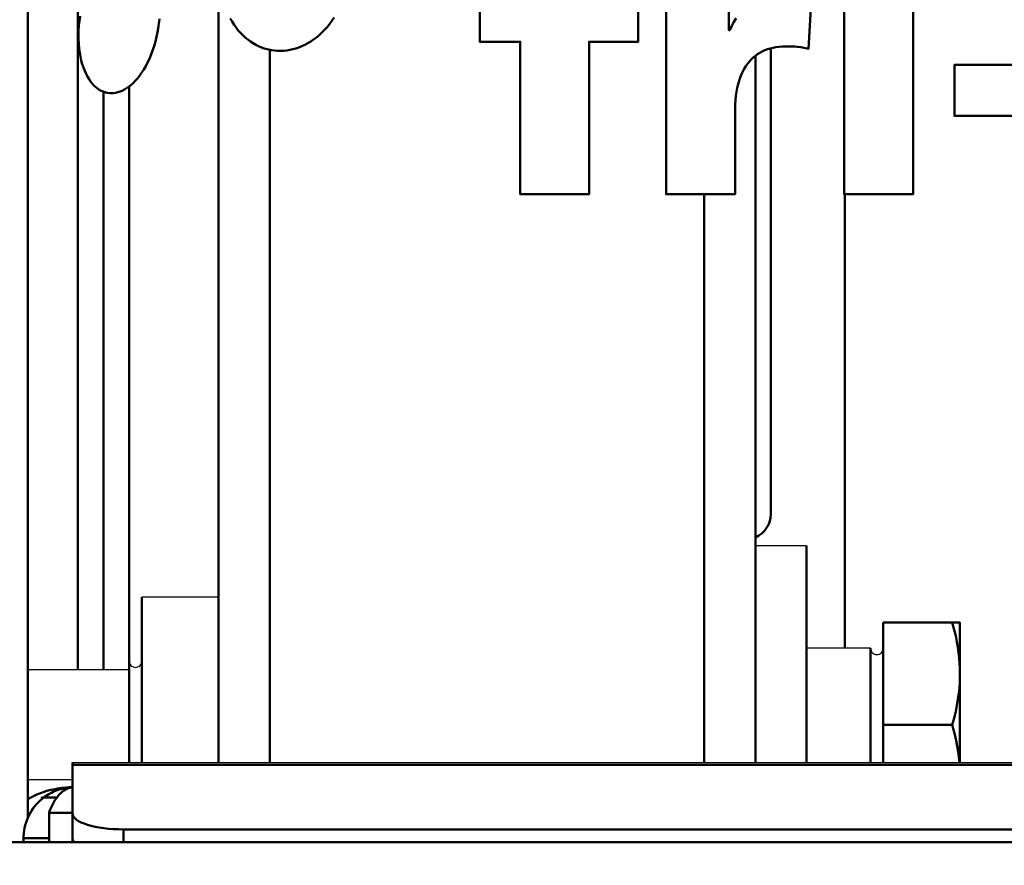
# Model space of a CAD drawing. Extents: x 105 to 5955, y -773 to 3427.
# Drawn here: x 4215 to 4254, y 670 to 703 of the extents above; entities that cross this region are included whole.
import ezdxf

# ---------------------------------------------------------------- set-up
doc = ezdxf.new("R2010")
doc.units = 0
doc.layers.get('0').update_dxf_attribs({"linetype": 'CONTINUOUS'})
doc.layers.add('LE_ALL', color=7, linetype='CONTINUOUS', lineweight=50)

# ---------------------------------------------------------------- blocks, each defined once
blk = doc.blocks.new('_9223211_3_00008')
at = {"layer": 'LE_ALL', "color": 70}
blk.add_lwpolyline([(4193.674, 669.068), (4193.674, 670.868), (5039.674, 670.868), (5039.674, 669.068)], dxfattribs=at)
blk = doc.blocks.new('9223211_3_00007')
blk.add_blockref('_9223211_3_00008', (0, 0))
blk = doc.blocks.new('_Dummy_0_00011')
at = {"layer": 'LE_ALL', "color": 85}
for points in [[(4223.525, 703.093), (4223.597, 702.968), (4223.673, 702.849), (4223.753, 702.735), (4223.838, 702.628), (4223.926, 702.527), (4224.018, 702.433), (4224.113, 702.346), (4224.211, 702.265), (4224.313, 702.191), (4224.416, 702.124), (4224.522, 702.063), (4224.631, 702.01), (4224.741, 701.963), (4224.854, 701.923), (4224.968, 701.89), (4225.084, 701.863), (4225.141, 701.853), (4225.259, 701.837), (4225.376, 701.828), (4225.495, 701.826), (4225.613, 701.831), (4225.732, 701.843), (4225.851, 701.861), (4225.97, 701.887), (4226.088, 701.92), (4226.207, 701.96), (4226.324, 702.008), (4226.441, 702.062), (4226.557, 702.124), (4226.672, 702.193), (4226.785, 702.269), (4226.896, 702.352), (4227.005, 702.443), (4227.111, 702.54), (4227.215, 702.644), (4227.315, 702.755), (4227.411, 702.872), (4227.503, 702.996), (4227.591, 703.125)], [(4233.28, 704.081), (4233.28, 702.179), (4234.867, 702.179), (4233.28, 702.179), (4233.28, 704.081)], [(4217.648, 703.188), (4217.622, 703.001), (4217.603, 702.814), (4217.591, 702.63), (4217.586, 702.448), (4217.588, 702.269), (4217.598, 702.094), (4217.613, 701.924), (4217.636, 701.76), (4217.664, 701.602), (4217.698, 701.451), (4217.737, 701.308), (4217.782, 701.173), (4217.831, 701.047), (4217.884, 700.929), (4217.94, 700.821), (4218, 700.721), (4218.062, 700.63), (4218.127, 700.549), (4218.193, 700.476), (4218.262, 700.411), (4218.332, 700.355), (4218.403, 700.307), (4218.475, 700.266), (4218.549, 700.232), (4218.624, 700.206), (4218.7, 700.187), (4218.739, 700.18), (4218.816, 700.171), (4218.894, 700.169), (4218.973, 700.174), (4219.053, 700.187), (4219.133, 700.206), (4219.215, 700.233), (4219.298, 700.267), (4219.381, 700.31), (4219.465, 700.361), (4219.55, 700.42), (4219.636, 700.488), (4219.722, 700.566), (4219.807, 700.653), (4219.892, 700.749), (4219.976, 700.855), (4220.058, 700.97), (4220.138, 701.094), (4220.216, 701.227), (4220.29, 701.369), (4220.361, 701.519), (4220.427, 701.677), (4220.489, 701.841), (4220.546, 702.012), (4220.596, 702.188), (4220.641, 702.368), (4220.68, 702.553), (4220.706, 702.703), (4220.732, 702.891), (4220.751, 703.077)], [(4239.479, 704.081), (4239.479, 702.179), (4237.562, 702.179), (4237.562, 696.218), (4234.867, 696.218), (4234.867, 702.179), (4234.867, 702.179), (4234.867, 696.218), (4237.562, 696.218), (4237.562, 702.179), (4239.479, 702.179), (4239.479, 704.081)], [(4240.572, 704.081), (4240.572, 696.218), (4243.267, 696.218), (4243.267, 699.538), (4243.271, 699.723), (4243.281, 699.899), (4243.298, 700.068), (4243.321, 700.228), (4243.349, 700.379), (4243.384, 700.523), (4243.423, 700.659), (4243.468, 700.787), (4243.517, 700.908), (4243.571, 701.022), (4243.629, 701.129), (4243.692, 701.228), (4243.758, 701.322), (4243.829, 701.408), (4243.903, 701.489), (4243.981, 701.563), (4244.064, 701.632), (4244.15, 701.695), (4244.24, 701.751), (4244.334, 701.803), (4244.432, 701.848), (4244.535, 701.888), (4244.642, 701.921), (4244.754, 701.949), (4244.87, 701.971), (4244.992, 701.986), (4245.118, 701.996), (4245.229, 701.998), (4245.243, 701.998), (4245.258, 701.998), (4245.296, 701.998), (4245.345, 701.998), (4245.42, 701.997), (4245.535, 701.995), (4245.625, 701.991), (4245.704, 701.986), (4245.847, 701.97), (4245.972, 701.95), (4246.086, 701.923), (4246.142, 701.907), (4246.277, 704.171)], [(4243.306, 703.095), (4243.224, 702.957), (4243.143, 702.806), (4243.058, 702.632), (4243.028, 702.632), (4243.028, 704.081)], [(4243.028, 704.081), (4243.028, 702.632), (4243.058, 702.632), (4243.141, 702.802), (4243.225, 702.958), (4243.31, 703.102)], [(4246.277, 704.171), (4246.142, 701.907), (4246.142, 701.907)]]:
    blk.add_lwpolyline(points, dxfattribs=at)
for points in [[(4247.535, 704.081), (4247.535, 696.218), (4250.23, 696.218), (4250.23, 704.081)], [(4255.905, 699.281), (4255.905, 701.274), (4251.847, 701.274), (4251.847, 699.281)]]:
    blk.add_lwpolyline(points, close=True, dxfattribs=at)
blk = doc.blocks.new('Dummy_0_00010')
blk.add_blockref('_Dummy_0_00011', (0, 0))
blk = doc.blocks.new('9222423_1__00009')
blk.add_blockref('Dummy_0_00010', (0, 0))
blk = doc.blocks.new('Child guard 100_Assembly_13__00006')
for name in ['9222423_1__00009', '9223211_3_00007']:
    blk.add_blockref(name, (0, 0))
blk = doc.blocks.new('_Elec. galv. steel 1.0 mm - DC01+ZE25_25_1__00097')
blk.add_lwpolyline([(4217.352, 673.991), (5015.852, 673.991)])
at = {"layer": 'LE_ALL', "color": 70}
for p, q in [((4217.352, 671.991), (4217.352, 671.04)), ((4219.352, 671.373), (4219.352, 670.868)), ((4217.352, 671.04), (4217.352, 670.868))]:
    blk.add_line(p, q, dxfattribs=at)
for points in [[(4217.352, 673.894), (4217.352, 673.991)], [(5015.852, 671.991), (5015.852, 673.894), (4217.352, 673.894), (4217.352, 671.991)], [(4216.154, 672.56), (4216.154, 672.618), (4216.739, 672.618)], [(4219.352, 671.373), (5013.852, 671.373)]]:
    blk.add_lwpolyline(points, dxfattribs=at)
for centre, end_param in [((4219.352, 671.991), 4.712389), ((4219.352, 671.04), 3.423085)]:
    blk.add_ellipse(centre, major_axis=(2, 0), ratio=0.309017, start_param=3.141593, end_param=end_param, dxfattribs=at)
blk = doc.blocks.new('Elec. galv. steel 1.0 mm - DC01+ZE25_25_1__00096')
blk.add_blockref('_Elec. galv. steel 1.0 mm - DC01+ZE25_25_1__00097', (0, 0))
blk = doc.blocks.new('Weld ass. Bottom shelf MCC Hot SS 1200_Welded assembly (Workshop)_3__00095')
blk.add_blockref('Elec. galv. steel 1.0 mm - DC01+ZE25_25_1__00096', (0, 0))
blk = doc.blocks.new('Ass. Bottom shelf MCC Hot SS 1200_Assembly_1__00094')
blk.add_blockref('Weld ass. Bottom shelf MCC Hot SS 1200_Welded assembly (Workshop)_3__00095', (0, 0))
blk = doc.blocks.new('Ass. MCC Hot SS 1200 [Large] 230V_Assembly_3__00093')
blk.add_blockref('Ass. Bottom shelf MCC Hot SS 1200_Assembly_1__00094', (0, 0))
blk = doc.blocks.new('_0602072_2_00196')
for p, q in [((4246.067, 682.462), (4244.067, 682.462)), ((4223.067, 680.462), (4220.067, 680.462))]:
    blk.add_line(p, q)
at = {"layer": 'LE_ALL', "color": 70}
for p, q in [((4244.067, 673.991), (4244.067, 682.462)), ((4246.067, 682.462), (4246.067, 673.991)), ((4220.067, 680.462), (4220.067, 673.991))]:
    blk.add_line(p, q, dxfattribs=at)
blk = doc.blocks.new('0602072_2_00195')
blk.add_blockref('_0602072_2_00196', (0, 0))
blk = doc.blocks.new('_REVOLVED SOLID_1_13_00198')
for p, q in [((4248.567, 678.462), (4246.067, 678.462)), ((4219.567, 677.612), (4215.603, 677.612)), ((4217.352, 673.312), (4215.603, 673.312))]:
    blk.add_line(p, q)
for points in [[(4248.567, 678.462, 0.414214), (4248.817, 678.212, 0.414214), (4249.067, 678.462)], [(4219.567, 677.962, 0.414214), (4219.817, 677.712, 0.414214), (4220.067, 677.962)]]:
    blk.add_lwpolyline(points, format="xyb")
at = {"layer": 'LE_ALL', "color": 70}
for p, q in [((4249.067, 679.462), (4251.767, 679.462)), ((4249.067, 675.462), (4249.067, 679.462)), ((4220.067, 678.462), (4220.067, 673.991)), ((4248.567, 678.462), (4248.567, 673.991)), ((4252.067, 677.462), (4252.067, 673.991)), ((4249.067, 675.462), (4251.767, 675.462)), ((4249.067, 673.991), (4249.067, 675.462))]:
    blk.add_line(p, q, dxfattribs=at)
for points in [[(4251.767, 675.462), (4251.838, 675.73), (4251.898, 675.985), (4251.948, 676.228), (4251.988, 676.463), (4252.02, 676.691), (4252.043, 676.913), (4252.058, 677.131), (4252.066, 677.347), (4252.067, 677.462), (4252.064, 677.665), (4252.054, 677.868), (4252.037, 678.073), (4252.014, 678.281), (4251.983, 678.494), (4251.945, 678.713), (4251.899, 678.939), (4251.844, 679.173), (4251.78, 679.417), (4251.767, 679.462)], [(4251.767, 679.462), (4252.067, 679.462), (4252.067, 677.462)], [(4219.567, 673.991), (4219.567, 677.962)], [(4252.045, 673.991), (4252.024, 674.198), (4251.996, 674.409), (4251.961, 674.626), (4251.918, 674.848), (4251.866, 675.079), (4251.806, 675.319), (4251.767, 675.462)]]:
    blk.add_lwpolyline(points, dxfattribs=at)
blk = doc.blocks.new('REVOLVED SOLID_1_13_00197')
blk.add_blockref('_REVOLVED SOLID_1_13_00198', (0, 0))
blk = doc.blocks.new('_430 stainless steel 1.0 mm - brushed 320_0_00200')
at = {"layer": 'LE_ALL', "color": 70}
for p, q in [((4217.567, 677.612), (4217.567, 834.374)), ((4218.567, 700.225), (4218.567, 677.612)), ((4219.567, 673.991), (4219.567, 700.433)), ((4247.567, 678.462), (4247.567, 696.218))]:
    blk.add_line(p, q, dxfattribs=at)
blk = doc.blocks.new('430 stainless steel 1.0 mm - brushed 320_0_00199')
blk.add_blockref('_430 stainless steel 1.0 mm - brushed 320_0_00200', (0, 0))
blk = doc.blocks.new('_430 stainless steel 1.0 mm - BA_16__00202')
at = {"layer": 'LE_ALL', "color": 70}
blk.add_line((4244.667, 701.928), (4244.667, 683.713), dxfattribs=at)
blk.add_arc((4243.667, 683.713), 1, -66.4218, 0, dxfattribs=at)
blk = doc.blocks.new('430 stainless steel 1.0 mm - BA_16__00201')
blk.add_blockref('_430 stainless steel 1.0 mm - BA_16__00202', (0, 0))
blk = doc.blocks.new('_304 stainless steel 1.0 mm - brushed 320_15__00204')
at = {"layer": 'LE_ALL', "color": 70}
for p, q in [((4225.067, 673.991), (4225.067, 701.867)), ((4244.067, 701.635), (4244.067, 673.991)), ((4242.067, 696.218), (4242.067, 673.991))]:
    blk.add_line(p, q, dxfattribs=at)
blk.add_lwpolyline([(4223.067, 673.991), (4223.067, 831.141), (4223.067, 831.142), (4224.067, 831.142), (4224.067, 831.141), (4224.067, 831.141), (4223.068, 831.141), (4223.325, 831.02), (4224.562, 830.446), (4225.067, 830.211), (4224.495, 831.445), (4224.138, 832.211), (4224.138, 832.212), (4242.996, 832.212), (4242.996, 832.211)], dxfattribs=at)
blk = doc.blocks.new('304 stainless steel 1.0 mm - brushed 320_15__00203')
blk.add_blockref('_304 stainless steel 1.0 mm - brushed 320_15__00204', (0, 0))
blk = doc.blocks.new('SCHARNIER LI_00194')
for name in ['430 stainless steel 1.0 mm - brushed 320_0_00199', '304 stainless steel 1.0 mm - brushed 320_15__00203', '430 stainless steel 1.0 mm - BA_16__00201', '0602072_2_00195', 'REVOLVED SOLID_1_13_00197']:
    blk.add_blockref(name, (0, 0))
blk = doc.blocks.new('_CUBOID_0_8__00208')
at = {"layer": 'LE_ALL', "color": 70}
blk.add_line((4218.567, 677.612), (4218.567, 700.225), dxfattribs=at)
blk = doc.blocks.new('CUBOID_0_8__00207')
blk.add_blockref('_CUBOID_0_8__00208', (0, 0))
blk = doc.blocks.new('9272003_Assembly_1__00182')
for name in ['SCHARNIER LI_00194', 'CUBOID_0_8__00207']:
    blk.add_blockref(name, (0, 0))
blk = doc.blocks.new('Doors_00181')
blk.add_blockref('9272003_Assembly_1__00182', (0, 0))
blk = doc.blocks.new('_430 stainless steel 1.0 mm - brushed 320_8__00243')
at = {"layer": 'LE_ALL', "color": 70}
for p, q in [((4216.439, 672.027), (4216.439, 670.868)), ((4217.352, 672.027), (4216.439, 672.027)), ((4216.439, 671.027), (4215.439, 671.027)), ((4215.439, 670.868), (4215.439, 671.027)), ((4216.439, 671.027), (4216.439, 670.868))]:
    blk.add_line(p, q, dxfattribs=at)
for points in [[(4217.352, 673.025), (4217.234, 673.017), (4217.126, 673.003), (4217.01, 672.981), (4216.895, 672.952), (4216.821, 672.929), (4216.709, 672.89), (4216.601, 672.843), (4216.531, 672.809), (4216.427, 672.753), (4216.327, 672.69), (4216.263, 672.645), (4216.17, 672.573), (4216.08, 672.495), (4216.025, 672.441), (4215.943, 672.355), (4215.868, 672.265), (4215.821, 672.203), (4215.754, 672.105), (4215.693, 672.004), (4215.657, 671.935), (4215.606, 671.828), (4215.562, 671.719), (4215.537, 671.645), (4215.503, 671.532), (4215.477, 671.416), (4215.463, 671.34), (4215.448, 671.223), (4215.44, 671.105), (4215.439, 671.027)], [(4215.603, 672.549), (4215.726, 672.619), (4215.855, 672.685), (4215.961, 672.733), (4216.101, 672.789), (4216.246, 672.841), (4216.356, 672.875), (4216.51, 672.916), (4216.667, 672.951), (4216.778, 672.972), (4216.941, 672.996), (4217.106, 673.013), (4217.217, 673.021), (4217.352, 673.026)], [(4217.352, 673.022), (4217.318, 673.016), (4217.25, 673), (4217.199, 672.984), (4217.131, 672.955), (4217.082, 672.929), (4217.015, 672.888), (4216.948, 672.838), (4216.882, 672.78), (4216.861, 672.759), (4216.797, 672.69), (4216.735, 672.612), (4216.674, 672.526), (4216.666, 672.514), (4216.608, 672.417), (4216.554, 672.312), (4216.505, 672.203), (4216.458, 672.082), (4216.439, 672.027)]]:
    blk.add_lwpolyline(points, dxfattribs=at)
blk = doc.blocks.new('430 stainless steel 1.0 mm - brushed 320_8__00242')
blk.add_blockref('_430 stainless steel 1.0 mm - brushed 320_8__00243', (0, 0))
blk = doc.blocks.new('Ass. PT Frame MDD-120-5_Assembly_5__00152')
for name in ['Doors_00181', '430 stainless steel 1.0 mm - brushed 320_8__00242']:
    blk.add_blockref(name, (0, 0))
blk = doc.blocks.new('_Elec. galv. steel 1.5 mm - DC01+ZE25_25_Sheet Metal_20__00331')
at = {"layer": 'LE_ALL', "color": 70}
blk.add_line((4215.603, 850.373), (4215.603, 671.822), dxfattribs=at)
blk = doc.blocks.new('Elec. galv. steel 1.5 mm - DC01+ZE25_25_Sheet Metal_20__00330')
blk.add_blockref('_Elec. galv. steel 1.5 mm - DC01+ZE25_25_Sheet Metal_20__00331', (0, 0))
blk = doc.blocks.new('Assembly _Assembly_12__00305')
blk.add_blockref('Elec. galv. steel 1.5 mm - DC01+ZE25_25_Sheet Metal_20__00330', (0, 0))
blk = doc.blocks.new('MDD-90-5 SB_Assembly_0_00005')
for name in ['Assembly _Assembly_12__00305', 'Ass. PT Frame MDD-120-5_Assembly_5__00152', 'Child guard 100_Assembly_13__00006', 'Ass. MCC Hot SS 1200 [Large] 230V_Assembly_3__00093']:
    blk.add_blockref(name, (0, 0))
blk = doc.blocks.new('FIG3D01_00004')
blk.add_blockref('MDD-90-5 SB_Assembly_0_00005', (0, 0))
blk = doc.blocks.new('ANS3D01_00003')
blk.add_blockref('FIG3D01_00004', (0, 0))

msp = doc.modelspace()

# ---------------------------------------------------------------- block references
msp.add_blockref('ANS3D01_00003', (0, 0))

doc.saveas('drawing.dxf')
